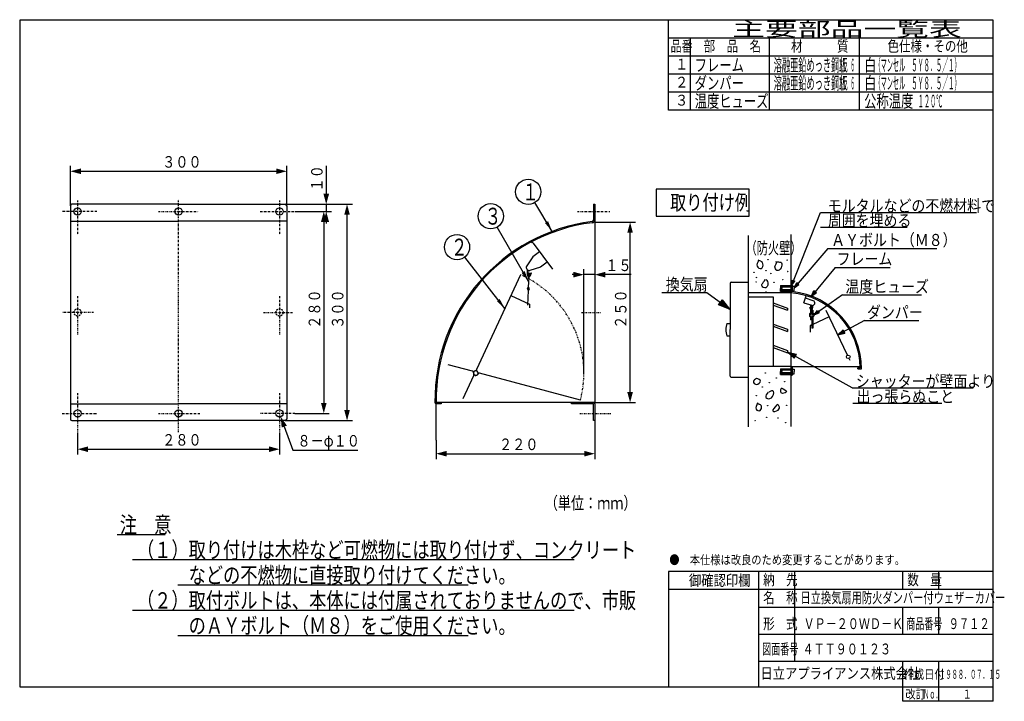
# Model space of a CAD drawing. Extents: x 15 to 288, y 11 to 200.
import ezdxf

# ---------------------------------------------------------------- set-up
doc = ezdxf.new("R2010")
doc.units = 0
for name, pattern in [('DASHDOT', [1, 0.5, -0.25, 0, -0.25]), ('DASHED', [0.75, 0.5, -0.25]), ('DIVIDE', [1.25, 0.5, -0.25, 0, -0.25, 0, -0.25])]:
    doc.linetypes.add(name, pattern=pattern)
doc.layers.get('DEFPOINTS').update_dxf_attribs({"linetype": 'CONTINUOUS'})
for name, color, linetype in [('DD0', 4, 'CONTINUOUS'), ('M0', 3, 'CONTINUOUS'), ('M46', 3, 'CONTINUOUS'), ('M47', 3, 'CONTINUOUS')]:
    doc.layers.add(name, color=color, linetype=linetype)
doc.styles.get("Standard").update_dxf_attribs({"font": 'txt', "bigfont": 'BIGFONT'})
doc.dimstyles.new('LEADSTYL', dxfattribs={"dimtxt": 3.5, "dimasz": 3, "dimexe": 0.18, "dimexo": 0.0625, "dimgap": 1, "dimtad": 0, "dimtih": 1, "dimtoh": 1, "dimdec": 4, "dimzin": 0, "dimtxsty": 'STANDARD', "dimblk1": 'OPEN', "dimblk2": 'OPEN', "dimsah": 1, "dimcen": 0.09, "dimazin": 3, "dimtfac": 1, "dimtdec": 4, "dimtofl": 0, "dimtmove": 0, "dimatfit": 3, "dimtolj": 1, "dimtzin": 0})
doc.dimstyles.get("Standard").update_dxf_attribs({"dimtxt": 2, "dimasz": 3, "dimexe": 1.5, "dimexo": 0, "dimgap": 0.7, "dimtad": 3, "dimtxsty": 'STANDARD', "dimblk1": 'OPEN', "dimblk2": 'OPEN', "dimsah": 1, "dimcen": 0.09, "dimazin": 3, "dimtfac": 1, "dimtdec": 4, "dimtofl": 0, "dimtmove": 0, "dimatfit": 3, "dimtolj": 1, "dimtzin": 0})

# ---------------------------------------------------------------- blocks, each defined once
blk = doc.blocks.new('*D0')
at = {"layer": 'DD0'}
for p, q in [((88.245667, 148.564301), (106.887215, 148.564301)), ((105.387215, 91.462078), (105.387215, 145.666524)), ((88.245667, 88.564301), (106.887215, 88.564301))]:
    blk.add_line(p, q, dxfattribs=at)
for points in [[(106.163674, 145.666524), (105.387215, 148.564301), (104.610756, 145.666524)], [(104.610756, 91.462078), (105.387215, 88.564301), (106.163674, 91.462078)]]:
    blk.add_solid(points, dxfattribs=at)
at = {"layer": 'DEFPOINTS'}
for p in [(88.245667, 148.564301), (105.387215, 148.564301), (88.245667, 88.564301)]:
    blk.add_point(p, dxfattribs=at)
at = {"layer": 'DD0', "width": 0.833333}
blk.add_text('３００', height=3.2, rotation=90.000003, dxfattribs=at).set_placement((104.387215, 114.030967))
blk = doc.blocks.new('*D1')
at = {"layer": 'DD0'}
for p, q in [((99.614792, 159.2643), (99.614792, 151.462078)), ((88.245667, 148.564301), (101.114792, 148.564301)), ((99.614792, 148.564301), (99.614792, 146.564301)), ((90.911674, 146.564301), (101.114792, 146.564301)), ((99.614792, 143.666524), (99.614792, 143.264301))]:
    blk.add_line(p, q, dxfattribs=at)
for points in [[(98.838333, 151.462078), (99.614792, 148.564301), (100.391251, 151.462078)], [(100.391251, 143.666524), (99.614792, 146.564301), (98.838333, 143.666524)]]:
    blk.add_solid(points, dxfattribs=at)
at = {"layer": 'DEFPOINTS'}
for p in [(88.245667, 148.564301), (90.911674, 146.564301), (99.614792, 146.564301)]:
    blk.add_point(p, dxfattribs=at)
at = {"layer": 'DD0', "width": 0.833333}
blk.add_text('１０', height=3.2, rotation=90.000003, dxfattribs=at).set_placement((98.614792, 152.130966))
blk = doc.blocks.new('*D2')
at = {"layer": 'DD0'}
for p, q in [((28.64567, 148.164307), (28.64567, 159.218063)), ((88.645668, 148.164307), (88.645668, 159.218063)), ((31.543447, 157.718063), (85.747891, 157.718063))]:
    blk.add_line(p, q, dxfattribs=at)
for points in [[(31.543447, 158.494522), (28.64567, 157.718063), (31.543447, 156.941604)], [(85.747891, 156.941604), (88.645668, 157.718063), (85.747891, 158.494522)]]:
    blk.add_solid(points, dxfattribs=at)
at = {"layer": 'DEFPOINTS'}
for p in [(88.645668, 157.718063), (28.64567, 148.164307), (88.645668, 148.164307)]:
    blk.add_point(p, dxfattribs=at)
at = {"layer": 'DD0', "width": 0.833333}
blk.add_text('３００', height=3.2, dxfattribs=at).set_placement((54.112335, 158.718063))
blk = doc.blocks.new('*D3')
at = {"layer": 'DD0'}
for p, q in [((90.911674, 146.564301), (100.437012, 146.564301)), ((98.937012, 143.666524), (98.937012, 93.462078)), ((90.911674, 90.564301), (100.437012, 90.564301))]:
    blk.add_line(p, q, dxfattribs=at)
for points in [[(99.713471, 143.666524), (98.937012, 146.564301), (98.160553, 143.666524)], [(98.160553, 93.462078), (98.937012, 90.564301), (99.713471, 93.462078)]]:
    blk.add_solid(points, dxfattribs=at)
at = {"layer": 'DEFPOINTS'}
for p in [(90.911674, 146.564301), (90.911674, 90.564301), (98.937012, 90.564301)]:
    blk.add_point(p, dxfattribs=at)
at = {"layer": 'DD0', "width": 0.833333}
blk.add_text('２８０', height=3.2, rotation=90.000003, dxfattribs=at).set_placement((97.937012, 114.030967))
blk = doc.blocks.new('*D4')
at = {"layer": 'DD0'}
for p, q in [((177.973663, 143.564301), (185.404541, 143.564301)), ((183.904541, 96.462078), (183.904541, 140.666524)), ((174.094482, 93.564301), (185.404541, 93.564301))]:
    blk.add_line(p, q, dxfattribs=at)
for points in [[(184.681, 140.666524), (183.904541, 143.564301), (183.128082, 140.666524)], [(183.128082, 96.462078), (183.904541, 93.564301), (184.681, 96.462078)]]:
    blk.add_solid(points, dxfattribs=at)
at = {"layer": 'DEFPOINTS'}
for p in [(177.973663, 143.564301), (183.904541, 143.564301), (174.094482, 93.564301)]:
    blk.add_point(p, dxfattribs=at)
at = {"layer": 'DD0', "width": 0.833333}
blk.add_text('２５０', height=3.2, rotation=90.000003, dxfattribs=at).set_placement((182.904541, 114.030967))
blk = doc.blocks.new('LEAD0')
at = {"layer": 'DD0'}
blk.add_circle((145.251968, 145.251968), 3.5, dxfattribs=at)
at = {"layer": 'DD0', "width": 0.721393}
blk.add_text('３', height=4.69, dxfattribs=at).set_placement((143.560302, 142.906968))
blk = doc.blocks.new('*D5')
at = {"layer": 'DD0'}
for p, q in [((174.094482, 88.564301), (174.094482, 77.87011)), ((130.094208, 83.120445), (130.094208, 77.87011)), ((132.991985, 79.37011), (171.196705, 79.37011))]:
    blk.add_line(p, q, dxfattribs=at)
for points in [[(132.991985, 80.146568), (130.094208, 79.37011), (132.991985, 78.593651)], [(171.196705, 78.593651), (174.094482, 79.37011), (171.196705, 80.146568)]]:
    blk.add_solid(points, dxfattribs=at)
at = {"layer": 'DEFPOINTS'}
for p in [(174.094482, 88.564301), (130.094208, 83.120445), (174.094482, 79.37011)]:
    blk.add_point(p, dxfattribs=at)
at = {"layer": 'DD0', "width": 0.833333}
blk.add_text('２２０', height=3.2, dxfattribs=at).set_placement((147.561004, 80.37011))
blk = doc.blocks.new('*D6')
at = {"layer": 'DD0'}
for p, q in [((87.978912, 86.901632), (90.362183, 80.354324)), ((90.362183, 80.354324), (108.362183, 80.354324))]:
    blk.add_line(p, q, dxfattribs=at)
blk.add_solid([(88.708536, 87.16722), (86.987724, 89.624619), (87.249289, 86.636043)], dxfattribs=at)
at = {"layer": 'DEFPOINTS'}
for p in [(86.303616, 91.503987), (86.987724, 89.624619)]:
    blk.add_point(p, dxfattribs=at)
at = {"layer": 'DD0', "width": 0.833333}
blk.add_text('８－φ１０', height=3.2, dxfattribs=at).set_placement((91.628853, 81.354324))
blk = doc.blocks.new('*D7')
at = {"layer": 'DD0'}
for p, q in [((30.64567, 84.770874), (30.64567, 79.114174)), ((86.645668, 84.770874), (86.645668, 79.114174)), ((33.543447, 80.614174), (83.747891, 80.614174))]:
    blk.add_line(p, q, dxfattribs=at)
for points in [[(33.543447, 81.390633), (30.64567, 80.614174), (33.543447, 79.837715)], [(83.747891, 79.837715), (86.645668, 80.614174), (83.747891, 81.390633)]]:
    blk.add_solid(points, dxfattribs=at)
at = {"layer": 'DEFPOINTS'}
for p in [(30.64567, 84.770874), (86.645668, 84.770874), (86.645668, 80.614174)]:
    blk.add_point(p, dxfattribs=at)
at = {"layer": 'DD0', "width": 0.833333}
blk.add_text('２８０', height=3.2, dxfattribs=at).set_placement((54.112335, 81.614174))
blk = doc.blocks.new('*D8')
at = {"layer": 'DD0'}
for p, q in [((174.094482, 148.564301), (174.094482, 127.53756)), ((168.196705, 129.037567), (167.794482, 129.037567)), ((171.094482, 110.859123), (171.094482, 130.537567)), ((174.094482, 129.037567), (171.094482, 129.037567)), ((184.168188, 129.037567), (176.992259, 129.037567))]:
    blk.add_line(p, q, dxfattribs=at)
for points in [[(168.196705, 128.261108), (171.094482, 129.037567), (168.196705, 129.814026)], [(176.992259, 129.814026), (174.094482, 129.037567), (176.992259, 128.261108)]]:
    blk.add_solid(points, dxfattribs=at)
at = {"layer": 'DEFPOINTS'}
for p in [(174.094482, 148.564301), (171.094482, 129.037567), (171.094482, 110.859123)]:
    blk.add_point(p, dxfattribs=at)
at = {"layer": 'DD0', "width": 0.833333}
blk.add_text('１５', height=3.2, dxfattribs=at).set_placement((177.034851, 130.037567))
blk = doc.blocks.new('LEAD1')
at = {"layer": 'DD0'}
blk.add_circle((155.645676, 152.007874), 3.5, dxfattribs=at)
at = {"layer": 'DD0', "width": 0.721393}
blk.add_text('１', height=4.69, dxfattribs=at).set_placement((153.954009, 149.662874))
blk = doc.blocks.new('LEAD2')
at = {"layer": 'DD0'}
blk.add_circle((135.897644, 136.67717), 3.5, dxfattribs=at)
at = {"layer": 'DD0', "width": 0.721393}
blk.add_text('２', height=4.69, dxfattribs=at).set_placement((134.205977, 134.33217))

msp = doc.modelspace()

# ---------------------------------------------------------------- linework, layer by layer
at = {"layer": 'M0', "color": 7}
for p, q in [((284.578761, 199.680239), (14.578761, 199.680239)), ((14.578761, 199.680239), (14.578761, 14.680239)), ((194.578761, 174.680239), (194.578761, 199.680239)), ((284.578761, 14.680239), (284.578761, 199.680239)), ((284.578761, 194.680239), (194.578761, 194.680239)), ((200.578761, 194.680239), (200.578761, 174.680239)), ((222.578761, 174.680239), (222.578761, 194.680239)), ((247.578761, 174.680239), (247.578761, 194.680239)), ((284.578761, 189.680239), (194.578761, 189.680239)), ((284.578761, 184.680239), (194.578761, 184.680239)), ((284.578761, 179.680239), (194.578761, 179.680239)), ((284.578761, 174.680239), (194.578761, 174.680239)), ((284.578761, 46.680239), (194.578761, 46.680239)), ((194.578761, 46.680239), (194.578761, 14.680239)), ((219.578761, 14.680239), (219.578761, 46.680239)), ((229.578761, 21.680239), (229.578761, 46.680239)), ((259.578761, 41.680239), (259.578761, 46.680239)), ((269.578761, 41.680239), (269.578761, 46.680239)), ((284.578761, 41.680239), (194.578761, 41.680239)), ((284.578761, 36.680239), (219.578761, 36.680239)), ((259.578761, 29.180239), (259.578761, 36.680239)), ((269.578761, 29.180239), (269.578761, 36.680239)), ((284.578761, 29.180239), (219.578761, 29.180239)), ((284.578761, 21.680239), (219.578761, 21.680239)), ((259.578761, 10.680239), (259.578761, 21.680239)), ((269.578761, 10.680239), (269.578761, 21.680239)), ((14.578761, 14.680239), (284.578761, 14.680239)), ((284.578761, 10.680239), (284.578761, 14.680239)), ((284.578761, 10.680239), (259.578761, 10.680239))]:
    msp.add_line(p, q, dxfattribs=at)
at = {"layer": 'M0'}
for p, q in [((41.644488, 56.975197), (54.944489, 56.975197)), ((45.844489, 49.975197), (168.344495, 49.975197)), ((58.444487, 42.975196), (138.944486, 42.975196)), ((45.844489, 35.975196), (168.344495, 35.975196)), ((58.444487, 28.9752), (138.944486, 28.9752))]:
    msp.add_line(p, q, dxfattribs=at)
at = {"layer": 'M46'}
for p, q in [((28.645669, 148.164304), (28.645669, 88.964303)), ((58.64567, 148.564304), (29.045669, 148.564304)), ((58.64567, 148.564304), (88.24567, 148.564304)), ((88.64567, 148.164304), (88.64567, 88.964303)), ((173.774488, 148.564304), (173.774488, 144.249115)), ((173.774488, 148.564304), (174.094488, 148.564304)), ((174.094488, 148.564304), (174.094488, 93.564303)), ((28.645669, 143.85306), (58.64567, 143.85306)), ((88.64567, 143.85306), (58.64567, 143.85306)), ((174.094488, 143.564304), (177.973657, 143.564304)), ((153.543401, 129.022809), (141.288411, 102.741898)), ((140.198108, 102.233481), (133.431786, 104.046512)), ((170.135961, 94.211658), (142.120277, 101.718438)), ((140.447411, 100.938368), (137.486965, 94.58967)), ((28.645669, 93.244303), (58.64567, 93.244303)), ((88.64567, 93.244303), (58.64567, 93.244303)), ((174.094488, 93.564303), (130.094488, 93.564303)), ((131.494832, 93.165776), (130.174485, 93.165776)), ((131.494832, 93.564303), (131.494832, 93.165776)), ((167.694488, 93.564303), (173.774488, 93.564303)), ((167.694488, 93.244303), (167.694488, 93.564303)), ((173.774488, 93.244303), (167.694488, 93.244303)), ((173.774488, 88.564303), (173.774488, 93.244303)), ((174.094488, 93.244303), (174.094488, 88.564303)), ((29.045669, 88.564303), (58.64567, 88.564303)), ((88.24567, 88.564303), (58.64567, 88.564303)), ((174.094488, 88.564303), (173.774488, 88.564303))]:
    msp.add_line(p, q, dxfattribs=at)
at = {"layer": 'M46', "linetype": 'DASHDOT'}
for p, q in [((30.645669, 149.645818), (30.645669, 140.043535)), ((58.64567, 85.313461), (58.64567, 149.874444)), ((86.64567, 149.645818), (86.64567, 140.043535)), ((35.981949, 146.564304), (26.379666, 146.564304)), ((53.069691, 146.564304), (64.098916, 146.564304)), ((81.30939, 146.564304), (90.911673, 146.564304)), ((169.281293, 146.564304), (178.312011, 146.564304)), ((30.645669, 123.09928), (30.645669, 112.350048)), ((86.64567, 123.09928), (86.64567, 112.350048)), ((35.067446, 118.564303), (26.379666, 118.564303)), ((82.223893, 118.564303), (90.29342, 118.564303)), ((170.424422, 118.564303), (175.916144, 118.564303)), ((30.645669, 96.208253), (30.645669, 84.770873)), ((86.64567, 96.208253), (86.64567, 84.770873)), ((26.379666, 90.564303), (35.981949, 90.564303)), ((53.069691, 90.564303), (64.515113, 90.564303)), ((90.911673, 90.564303), (81.30939, 90.564303)), ((169.96717, 90.564303), (178.65495, 90.564303))]:
    msp.add_line(p, q, dxfattribs=at)
at = {"layer": 'M46', "color": 154}
for p, q in [((156.99533, 137.783973), (162.335552, 130.537613)), ((156.908381, 133.991339), (155.216643, 131.442217)), ((158.776012, 135.367694), (156.908381, 133.991339)), ((160.911736, 132.469646), (159.044105, 131.09329)), ((155.377369, 130.380068), (155.31322, 129.056463)), ((155.571925, 130.262892), (155.512985, 129.046782)), ((155.86126, 129.568683), (155.666482, 125.549793)), ((156.089244, 128.916126), (156.367224, 129.578232)), ((159.044105, 131.09329), (156.108376, 130.232189)), ((156.273651, 128.838705), (156.55163, 129.50081)), ((156.367224, 129.578232), (156.55163, 129.50081)), ((150.838454, 123.222032), (156.001515, 120.814457)), ((155.405503, 125.085489), (155.666482, 125.549793)), ((155.405503, 125.085489), (155.620359, 124.598124)), ((155.620359, 124.598124), (155.425581, 120.579234)), ((155.881338, 125.062427), (155.620359, 124.598124)), ((155.666482, 125.549793), (155.881338, 125.062427)), ((156.001515, 120.814457), (156.045389, 119.809595)), ((171.094488, 101.734478), (171.094488, 110.859123)), ((130.094212, 83.120449), (130.094212, 93.564303)), ((130.094212, 86.87422), (130.094212, 87.475577))]:
    msp.add_line(p, q, dxfattribs=at)
at = {"layer": 'M46'}
for centre in [(30.645669, 146.564304), (58.64567, 146.564304), (86.64567, 146.564304), (30.645669, 90.564303), (58.64567, 90.564303), (86.64567, 90.564303)]:
    msp.add_circle(centre, 1, dxfattribs=at)
at = {"layer": 'M46', "linetype": 'DASHED'}
for centre in [(30.645669, 118.564303), (86.64567, 118.564303)]:
    msp.add_circle(centre, 1, dxfattribs=at)
at = {"layer": 'M46'}
for centre, radius, start, end in [((29.045669, 148.164304), 0.4, 90, 180), ((88.24567, 148.164304), 0.4, 0, 90), ((179.771264, 94.186336), 50.000001, 97.371586, 180.712816), ((179.771264, 94.186336), 49.680001, 97.371586, 180.712816), ((173.294488, 144.249115), 0.48, 277.371586, 360), ((173.294488, 144.249115), 0.8, 277.371586, 360), ((140.094581, 101.847111), 0.4, -9.26083, 75), ((140.809934, 100.769321), 0.4, 70.73917, 155), ((141.049172, 101.755609), 0.6, 101.869898, 208.130102), ((141.081547, 101.686182), 0.6, 170.73917, 339.26083), ((140.167293, 101.284134), 0.4, -25, 28.130102), ((141.107429, 101.782774), 0.6, 21.869898, 128.130102), ((140.843482, 102.734226), 0.4, 281.869898, 335), ((141.139803, 101.713347), 0.6, -109.26083, 59.26083), ((141.650934, 102.57285), 0.4, 155, 239.26083), ((142.016749, 101.332068), 0.4, 75, 159.26083), ((130.174485, 93.565776), 0.4, 180.211014, 270), ((173.774488, 93.244303), 0.32, 0, 90), ((29.045669, 88.964303), 0.4, 180, 270), ((88.24567, 88.964303), 0.4, 270, 360)]:
    msp.add_arc(centre, radius, start, end, dxfattribs=at)
at = {"layer": 'M46', "color": 154}
for centre, radius, start, end in [((156.673325, 137.54667), 0.4, 36.388447, 118.372482), ((155.883208, 130.999847), 0.8, 146.429546, 286.347348), ((155.812634, 129.032259), 0.5, 177.225296, 337.225296), ((155.812634, 129.032259), 0.3, 177.225296, 337.225296)]:
    msp.add_arc(centre, radius, start, end, dxfattribs=at)
at = {"layer": 'M46', "color": 154, "linetype": 'DIVIDE'}
msp.add_arc((141.094488, 101.734478), 30, 345.47747, 425.47747, dxfattribs=at)
at = {"layer": 'M47', "color": 4}
for p, q in [((216.968504, 152.787402), (191.168505, 152.787402)), ((191.168505, 152.787402), (191.168505, 145.267402)), ((216.968504, 145.267402), (216.968504, 152.787402)), ((191.168505, 145.267402), (216.968504, 145.267402)), ((228.755493, 126.103287), (236.717706, 146.279379)), ((236.717706, 146.279379), (280.003667, 146.279379)), ((236.717706, 142.198421), (260.792565, 142.198421)), ((216.71671, 86.795823), (216.71671, 139.890421)), ((228.575652, 86.939147), (228.575652, 140.203535)), ((238.773061, 136.29035), (229.419586, 125.403518)), ((238.773061, 136.29035), (268.969598, 136.29035)), ((240.746203, 130.987532), (234.196561, 123.06842)), ((240.746203, 130.987532), (256.063679, 130.987532)), ((211.661471, 126.694058), (211.661471, 113.782964)), ((211.961471, 126.994058), (216.71671, 126.994058)), ((225.652976, 125.985856), (225.652976, 125.171262)), ((225.652976, 125.985856), (228.575652, 125.985856)), ((226.037107, 125.985856), (226.037107, 125.171262)), ((226.037107, 125.719099), (228.575652, 125.719099)), ((228.575652, 126.103287), (228.575652, 124.023596)), ((228.575652, 126.103287), (228.908986, 126.103287)), ((228.755493, 126.103287), (228.91949, 127.53468)), ((228.755493, 126.103287), (229.613215, 127.260911)), ((228.908986, 126.103287), (228.908986, 124.325427)), ((228.908986, 125.825802), (229.419586, 125.825802)), ((228.91949, 127.53468), (229.613215, 127.260911)), ((229.419586, 125.403518), (230.121256, 126.863587)), ((229.419586, 125.403518), (230.757284, 126.31714)), ((229.419586, 125.825802), (229.419586, 125.171262)), ((230.121256, 126.863587), (230.757284, 126.31714)), ((192.698901, 124.089421), (205.232417, 124.089421)), ((205.232417, 124.089421), (211.661804, 119.391022)), ((228.575652, 124.023596), (216.71671, 124.023596)), ((225.652976, 124.356667), (225.652976, 125.171262)), ((225.652976, 124.356667), (228.575652, 124.356667)), ((228.575652, 125.548375), (226.037107, 125.548375)), ((226.037107, 124.356667), (226.037107, 125.171262)), ((228.575652, 124.794149), (226.037107, 124.794149)), ((226.037107, 124.623424), (228.575652, 124.623424)), ((228.908986, 124.516722), (229.419586, 124.516722)), ((229.419586, 124.516722), (229.419586, 125.171262)), ((232.137979, 121.204166), (232.744602, 123.209383)), ((234.196561, 123.06842), (234.909271, 124.625612)), ((234.196561, 123.06842), (235.592382, 124.060632)), ((234.909271, 124.625612), (235.592382, 124.060632)), ((242.863219, 123.418391), (234.951137, 117.936004)), ((242.863219, 123.418391), (264.733304, 123.418391)), ((208.44394, 120.636449), (209.497765, 122.078525)), ((211.661804, 119.391022), (208.44394, 120.636449)), ((211.661804, 119.391022), (209.497765, 122.078525)), ((216.71671, 122.878198), (223.597465, 122.878198)), ((223.597465, 122.878198), (223.597465, 103.542331)), ((223.597465, 121.242697), (227.612833, 119.781222)), ((223.597465, 120.60419), (227.612833, 119.142716)), ((232.137979, 121.204166), (234.301946, 120.54685)), ((234.689469, 121.822625), (232.524062, 122.480379)), ((233.960546, 120.472934), (233.960546, 118.401747)), ((233.960546, 120.472934), (234.293879, 120.472934)), ((234.293879, 120.472934), (234.293879, 118.15773)), ((234.335898, 119.894856), (234.335898, 120.537509)), ((234.602565, 119.894856), (234.602565, 120.52669)), ((227.612833, 119.781222), (227.612833, 119.142716)), ((233.677477, 119.894856), (233.944144, 119.894856)), ((234.627212, 119.174282), (234.293879, 119.174282)), ((234.293879, 117.491063), (234.293879, 114.219214)), ((234.627212, 119.174282), (234.627212, 118.401747)), ((234.951137, 117.936004), (235.899741, 119.055295)), ((234.951137, 117.936004), (236.332298, 118.431037)), ((235.899741, 119.055295), (236.332298, 118.431037)), ((244.20496, 106.701205), (238.274922, 119.122838)), ((210.778849, 115.518932), (211.661471, 115.518932)), ((223.597465, 115.342331), (227.612833, 113.880857)), ((234.293879, 115.0827), (233.820319, 114.856625)), ((233.820319, 114.856625), (233.820319, 113.117932)), ((233.960546, 117.247046), (233.960546, 116.474511)), ((234.293879, 116.474511), (233.960546, 116.474511)), ((239.106775, 117.380358), (234.627212, 115.241832)), ((234.627212, 117.247046), (234.627212, 114.219214)), ((248.947072, 116.30686), (241.511469, 112.343253)), ((248.947072, 116.30686), (264.043675, 116.30686)), ((210.778849, 112.046995), (211.661471, 112.046995)), ((211.661471, 100.871869), (211.661471, 113.782964)), ((223.597465, 114.703824), (227.612833, 113.24235)), ((227.612833, 113.880857), (227.612833, 113.24235)), ((234.627212, 114.219214), (234.293879, 114.219214)), ((241.511469, 112.343253), (242.99134, 113.726165)), ((241.511469, 112.343253), (243.484531, 112.800955)), ((242.99134, 113.726165), (243.484531, 112.800955)), ((223.597465, 109.442331), (227.612833, 107.980857)), ((223.597465, 108.803824), (227.612833, 107.34235)), ((227.612833, 107.980857), (227.612833, 107.34235)), ((227.612833, 107.581659), (230.063173, 106.973098)), ((227.612833, 107.581659), (229.430609, 105.82946)), ((245.514628, 97.679905), (227.6159, 107.579962)), ((229.430609, 105.82946), (230.063173, 106.973098)), ((244.922994, 105.197142), (244.63578, 105.798767)), ((228.575652, 103.542331), (216.71671, 103.542331)), ((225.652976, 102.950882), (225.652976, 102.136287)), ((225.652976, 102.950882), (228.575652, 102.950882)), ((225.652976, 101.321693), (225.652976, 102.136287)), ((225.652976, 101.321693), (228.575652, 101.321693)), ((226.037107, 102.950882), (226.037107, 102.136287)), ((226.037107, 102.684125), (228.575652, 102.684125)), ((228.575652, 102.5134), (226.037107, 102.5134)), ((226.037107, 101.321693), (226.037107, 102.136287)), ((228.575652, 101.759174), (226.037107, 101.759174)), ((226.037107, 101.58845), (228.575652, 101.58845)), ((228.575652, 103.542331), (247.718801, 103.542331)), ((228.575652, 103.208998), (228.575652, 101.119028)), ((228.575652, 101.119028), (228.908986, 101.119028)), ((228.908986, 103.542331), (228.908986, 101.119028)), ((228.908986, 102.790827), (229.419586, 102.790827)), ((228.908986, 101.481747), (229.419586, 101.481747)), ((229.419586, 102.790827), (229.419586, 102.136287)), ((229.419586, 101.481747), (229.419586, 102.136287)), ((247.724323, 103.208998), (247.120819, 103.208998)), ((247.120819, 102.875664), (247.120819, 103.208998)), ((247.120819, 102.875664), (248.057916, 102.875664)), ((211.961471, 100.571869), (216.71671, 100.571869)), ((245.514628, 97.679905), (279.117001, 97.679905)), ((245.719239, 93.431778), (270.420207, 93.431778))]:
    msp.add_line(p, q, dxfattribs=at)
at = {"layer": 'M47', "color": 4, "linetype": 'DASHED'}
msp.add_line((234.293879, 117.491063), (234.293879, 114.943543), dxfattribs=at)
at = {"layer": 'M47', "color": 4}
for centre, radius in [((222.145724, 133.19683), 0.05), ((227.513285, 133.057413), 0.05), ((218.242044, 129.711401), 0.05), ((221.588055, 130.129653), 0.05), ((222.912518, 129.362858), 0.05), ((227.652702, 129.920527), 0.05), ((218.869421, 126.992767), 0.05), ((219.008838, 128.247521), 0.05), ((223.81873, 126.923058), 0.05), ((226.25853, 127.689853), 0.05), ((221.588055, 124.204424), 0.05), ((244.42037, 106.249986), 0.5), ((221.448638, 101.758261), 0.05), ((222.494267, 99.109335), 0.05), ((224.446107, 100.364089), 0.05), ((226.816199, 99.31846), 0.05), ((220.612135, 97.85458), 0.05), ((218.939129, 95.484489), 0.05), ((222.076015, 92.696145), 0.05), ((227.304159, 92.765854), 0.05), ((218.590586, 88.513631), 0.05), ((221.797181, 89.489551), 0.05), ((224.934067, 89.280425), 0.05), ((227.025325, 87.955962), 0.05)]:
    msp.add_circle(centre, radius, dxfattribs=at)
for centre, radius, start, end in [((211.961471, 126.694058), 0.3, 90, 180), ((226.638806, 103.02643), 21.086307, 0.496079, 84.729766), ((226.638806, 103.02643), 21.41964, 359.59671, 443.916029), ((234.495708, 121.184737), 0.666667, -106.896428, 73.103572), ((234.293879, 117.824397), 0.666667, 120, 240), ((234.140021, 119.894856), 0.462544, -180, 0), ((234.140021, 119.894856), 0.195877, -180, 0), ((234.293879, 117.824397), 0.333333, 90, 270), ((234.293879, 117.824397), 0.333333, -90, 90), ((234.293879, 117.824397), 0.666667, -60, 60), ((215.702046, 113.782964), 5.220292, 160.576834, 199.423166), ((211.961471, 100.871869), 0.3, 180, 270)]:
    msp.add_arc(centre, radius, start, end, dxfattribs=at)
at = {"layer": 'M47', "color": 4, "extrusion": (0, 0, -1)}
for points, knots in [([(219.496798, 132.848287), (219.233651, 132.335062), (218.970504, 131.821835), (219.148255, 131.384407), (219.326006, 130.946979), (219.944654, 130.585349), (220.333301, 130.75703), (220.721948, 130.928712), (220.880595, 131.633704), (220.751552, 132.081493), (220.62251, 132.529282), (220.20578, 132.719868), (219.915049, 132.848287), (219.71103, 132.938406), (219.56906, 132.997909), (219.427089, 133.057413)], [0, 0, 0, 0, 1, 1, 1, 2, 2, 2, 3, 3, 3, 4, 4, 4, 5, 5, 5, 5]), ([(224.655233, 132.569453), (225.172774, 132.581191), (225.690316, 132.592928), (225.909987, 132.290619), (226.129658, 131.98831), (226.05146, 131.371955), (225.77057, 130.896447), (225.48968, 130.42094), (225.0061, 130.086279), (224.655233, 130.199361), (224.304366, 130.312444), (224.086214, 130.873271), (224.097564, 131.24499), (224.108914, 131.61671), (224.349767, 131.799322), (224.446107, 132.011785), (224.542448, 132.224247), (224.494278, 132.466558), (224.446107, 132.70887)], [0, 0, 0, 0, 1, 1, 1, 2, 2, 2, 3, 3, 3, 4, 4, 4, 5, 5, 5, 6, 6, 6, 6]), ([(221.657764, 127.759561), (221.905225, 127.324679), (222.152687, 126.889796), (222.145724, 126.435098), (222.138761, 125.980401), (221.877374, 125.505888), (221.518347, 125.389469), (221.15932, 125.273051), (220.702654, 125.514726), (220.542427, 125.807721), (220.3822, 126.100716), (220.518412, 126.44503), (220.681844, 126.713932), (220.845275, 126.982835), (221.035926, 127.176324), (221.169804, 127.34131), (221.296812, 127.497829), (221.372725, 127.628695), (221.448638, 127.759561)], [0, 0, 0, 0, 1, 1, 1, 2, 2, 2, 3, 3, 3, 4, 4, 4, 5, 5, 5, 6, 6, 6, 6]), ([(219.008838, 100.224672), (218.561126, 99.99065), (218.113415, 99.756629), (218.102626, 99.388169), (218.091838, 99.019709), (218.517973, 98.516812), (219.008838, 98.551666), (219.499703, 98.58652), (220.055297, 99.159127), (220.054467, 99.527586), (220.053637, 99.896046), (219.496383, 100.060359), (218.939129, 100.224672)], [0, 0, 0, 0, 1, 1, 1, 2, 2, 2, 3, 3, 3, 4, 4, 4, 4]), ([(222.215433, 96.460409), (221.80133, 95.912699), (221.387228, 95.364988), (221.588055, 94.996528), (221.788883, 94.628069), (222.604639, 94.43886), (223.121644, 94.857111), (223.638649, 95.275363), (223.856904, 96.301075), (223.679313, 96.669534), (223.501722, 97.037994), (222.928286, 96.749201), (222.35485, 96.460409)], [0, 0, 0, 0, 1, 1, 1, 2, 2, 2, 3, 3, 3, 4, 4, 4, 4]), ([(225.77057, 97.645455), (226.532949, 97.272485), (227.295328, 96.899517), (227.304159, 96.599826), (227.312847, 96.304982), (226.592168, 96.081066), (226.188822, 96.111866), (225.84587, 96.138054), (225.732334, 96.348391), (225.700862, 96.599826), (225.669389, 96.851261), (225.719979, 97.143795), (225.77057, 97.436329)], [0, 0, 0, 0, 1, 1, 1, 2, 2, 2, 3, 3, 3, 4, 4, 4, 4]), ([(219.217964, 93.46294), (218.956614, 92.798577), (218.695265, 92.134213), (218.869421, 91.720225), (219.041182, 91.311929), (219.636555, 91.147169), (219.984758, 91.371682), (220.332961, 91.596195), (220.433994, 92.209979), (220.333301, 92.556728), (220.242693, 92.868747), (219.988745, 92.964544), (219.775632, 93.044688), (219.562519, 93.124832), (219.390241, 93.189323), (219.217964, 93.253814)], [0, 0, 0, 0, 1, 1, 1, 2, 2, 2, 3, 3, 3, 4, 4, 4, 5, 5, 5, 5]), ([(224.655233, 92.905271), (224.002545, 92.202376), (223.349857, 91.499482), (223.470187, 91.232265), (223.590518, 90.965049), (224.483866, 91.133512), (224.934067, 91.441391), (225.384268, 91.74927), (225.391322, 92.196567), (225.28261, 92.48702), (225.173898, 92.777472), (224.94942, 92.91108), (224.724941, 93.044688)], [0, 0, 0, 0, 1, 1, 1, 2, 2, 2, 3, 3, 3, 4, 4, 4, 4])]:
    msp.add_open_spline(points, degree=3, knots=knots, dxfattribs=at)
at = {"layer": 'M47', "color": 4}
for points in [[(229.613215, 127.260911), (228.91949, 127.53468), (228.755493, 126.103287)], [(230.757284, 126.31714), (230.121256, 126.863587), (229.419586, 125.403518)], [(235.592382, 124.060632), (234.909271, 124.625612), (234.196561, 123.06842)], [(208.44394, 120.636449), (211.661804, 119.391022), (209.497765, 122.078525)], [(236.332298, 118.431037), (235.899741, 119.055295), (234.951137, 117.936004)], [(243.484531, 112.800955), (242.99134, 113.726165), (241.511469, 112.343253)], [(227.612833, 107.581659), (229.430609, 105.82946), (230.063173, 106.973098)]]:
    msp.add_solid(points, dxfattribs=at)

# ---------------------------------------------------------------- block references
at = {"layer": 'DD0'}
for name in ['LEAD1', 'LEAD0', 'LEAD2']:
    msp.add_blockref(name, (0, 0), dxfattribs=at)

# ---------------------------------------------------------------- texts
at = {"layer": 'M0', "color": 7}
for s, height, width, p in [('主要部品一覧表', 4, 1.666667, (212.245428, 195.180239)), ('品番', 3, 0.75, (195.103755, 190.930239)), ('部\u3000品\u3000名', 3, 0.777778, (204.312094, 190.930239)), ('材\u3000\u3000\u3000質', 3, 0.777778, (228.562094, 190.930239)), ('色仕様・その他', 3, 0.777778, (255.312094, 190.930239)), ('１', 3, 0.888889, (196.395422, 185.930239)), ('フレーム', 3.5, 0.714286, (201.828761, 185.430239)), ('溶融亜鉛めっき鋼板', 3.5, 0.47619, (223.745428, 185.430239)), ('１１．６', 3.5, 0.238095, (241.662094, 185.430239)), ('白', 3.5, 0.714286, (248.828761, 185.430239)), ('（マンセル\u3000５Ｙ８．５／１）', 3.5, 0.357143, (251.703761, 185.430239)), ('２', 3, 0.888889, (196.395422, 180.930239)), ('ダンパー', 3.5, 0.714286, (201.828761, 180.430239)), ('溶融亜鉛めっき鋼板', 3.5, 0.47619, (223.745428, 180.430239)), ('１１．６', 3.5, 0.238095, (241.662094, 180.430239)), ('白', 3.5, 0.714286, (248.828761, 180.430239)), ('（マンセル\u3000５Ｙ８．５／１）', 3.5, 0.357143, (251.703761, 180.430239)), ('３', 3, 0.888889, (196.395422, 175.930239)), ('温度ヒューズ', 3.5, 0.714286, (201.828761, 175.430239)), ('公称温度\u3000', 3.5, 0.714286, (248.828761, 175.430239)), ('１２０℃', 3.5, 0.357143, (263.703761, 175.430239)), ('（単位：ｍｍ）', 3.5, 0.761905, (160.229665, 63.921259)), ('●\u3000本仕様は改良のため変更することがあります。', 2.5, 0.833333, (194.787094, 48.680239)), ('\u3000御確認印欄', 3, 0.833333, (196.828761, 42.730238)), ('納\u3000先', 3, 0.777778, (220.812094, 42.930239)), ('数\u3000量', 3, 0.777778, (260.812094, 42.930239)), ('名\u3000称', 3, 0.777778, (220.812094, 37.930239)), ('日立換気扇用防火ダンパー付ウェザ－カバー', 3, 0.694444, (231.159607, 37.930239)), ('形\u3000式', 3, 0.777778, (220.812094, 30.720473)), ('\u3000\u3000ＶＰ－２０ＷＤ－Ｋ', 3, 0.75, (225.878703, 30.720473)), ('商品番号', 3, 0.611111, (260.512094, 30.720473)), ('９７１２', 3, 0.694444, (272.287094, 30.720473)), ('図面番号', 3, 0.611111, (220.562097, 23.698819)), ('４ＴＴ９０１２３', 3, 0.75, (231.742122, 23.698819)), ('日立アプライアンス株式会社', 3, 0.833333, (220.061564, 16.930239)), ('作成日付', 2.5, 0.833333, (259.787094, 16.930239)), ('１９８８．０７．１５', 2.5, 0.5, (269.703761, 16.930239)), ('改訂', 2.5, 0.833333, (260.287094, 11.430239)), ('Ｎｏ．', 2.5, 0.5, (265.203761, 11.430239)), ('１', 2.5, 0.733333, (276.162094, 11.430239))]:
    msp.add_text(s, height=height, dxfattribs=dict(at, width=width)).set_placement(p)
at = {"layer": 'M0', "width": 0.777778}
for s, p in [('注\u3000意', (42.344488, 57.425197)), ('\u3000（１）取り付けは木枠など可燃物には取り付けず、コンクリート', (42.344488, 50.425197)), ('\u3000\u3000\u3000\u3000などの不燃物に直接取り付けてください。', (42.344488, 43.425196)), ('\u3000（２）取付ボルトは、本体には付属されておりませんので、市販', (42.344488, 36.425196)), ('\u3000\u3000\u3000\u3000のＡＹボルト（Ｍ８）をご使用ください。', (42.344488, 29.4252))]:
    msp.add_text(s, height=4.5, dxfattribs=at).set_placement(p)
at = {"layer": 'M47', "color": 4}
for s, height, width, p in [('取り付け例', 4.23, 0.777778, (194.999532, 146.969609)), ('モルタルなどの不燃材料で', 3.333333, 0.85, (238.744168, 146.468196)), ('周囲を埋める', 3.333333, 0.85, (238.744168, 142.387238)), ('ＡＹボルト（Ｍ８）', 3.333333, 0.85, (239.682013, 136.996078)), ('（防火壁）', 3.333333, 0.683333, (215.926393, 134.745286)), ('フレーム', 3.333333, 0.85, (241.182544, 131.744215)), ('換気扇', 3.333333, 0.85, (193.823331, 124.672375)), ('温度ヒューズ', 3.333333, 0.85, (243.620898, 124.053985)), ('ダンパー', 3.333333, 0.85, (249.623034, 116.926458)), ('シャッターが壁面より', 3.333333, 0.85, (246.528189, 97.794663)), ('出っ張らぬこと', 3.333333, 0.85, (246.7328, 93.546537))]:
    msp.add_text(s, height=height, dxfattribs=dict(at, width=width)).set_placement(p)

# ---------------------------------------------------------------- dimensions: what is measured, and where the dimension line sits
at = {"layer": 'DD0'}
for base, p1, p2, picture, middle in [((88.645668, 157.718063), (28.64567, 148.164307), (88.645668, 148.164307), '*D2', (58.645669, 157.718063)), ((171.094482, 129.037567), (174.094482, 148.564301), (171.094482, 110.859123), '*D8', (172.594482, 129.037567)), ((174.094482, 79.37011), (130.094208, 83.120445), (174.094482, 88.564301), '*D5', (152.094345, 79.37011)), ((86.645668, 80.614174), (30.64567, 84.770874), (86.645668, 84.770874), '*D7', (58.645669, 80.614174))]:
    dim = msp.add_linear_dim(base=base, p1=p1, p2=p2, dimstyle='STANDARD', dxfattribs=at)
    dim.commit()
    dim.dimension.update_dxf_attribs({"geometry": picture, "text_midpoint": middle})
for base, p1, p2, picture, middle in [((99.614792, 146.564301), (88.245667, 148.564301), (90.911674, 146.564301), '*D1', (99.614792, 147.564301)), ((105.387215, 148.564301), (88.245667, 88.564301), (88.245667, 148.564301), '*D0', (105.387215, 118.564301)), ((98.937012, 90.564301), (90.911674, 146.564301), (90.911674, 90.564301), '*D3', (98.937012, 118.564301)), ((183.904541, 143.564301), (174.094482, 93.564301), (177.973663, 143.564301), '*D4', (183.904541, 118.564301))]:
    dim = msp.add_linear_dim(base=base, p1=p1, p2=p2, angle=90, dimstyle='STANDARD', dxfattribs=at)
    dim.commit()
    dim.dimension.update_dxf_attribs({"geometry": picture, "text_midpoint": middle})
dim = msp.add_diameter_dim_2p(p1=(86.303616, 91.503987), p2=(86.987724, 89.624619), dimstyle='STANDARD', dxfattribs=at)
dim.commit()
dim.dimension.update_dxf_attribs({"geometry": '*D6', "text_midpoint": (88.674953, 84.989471)})

# ---------------------------------------------------------------- leaders
for points in [[(162.291565, 141.031403), (157.45842, 149.013901)], [(155.745743, 127.18531), (147.009872, 142.225464)], [(149.165176, 119.633659), (138.047592, 133.915329)]]:
    msp.add_leader(points, dimstyle='LEADSTYL', dxfattribs=at)

doc.saveas('drawing.dxf')
